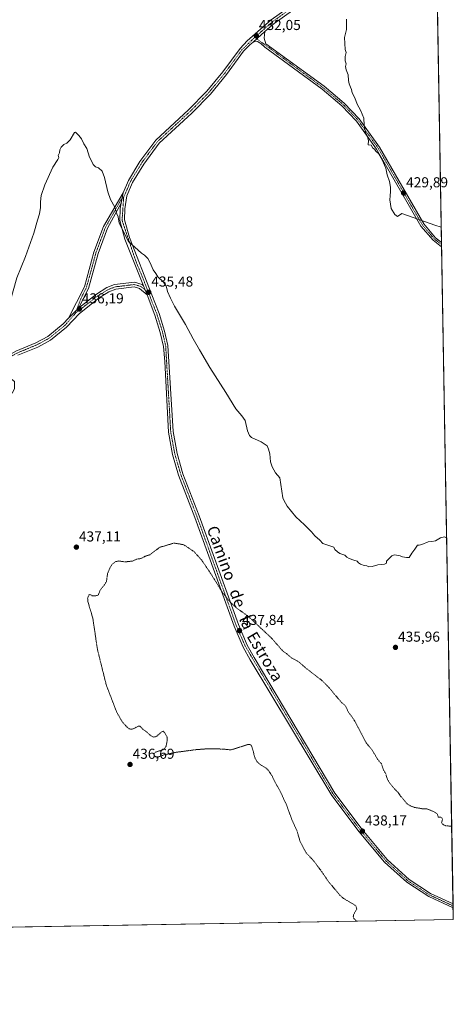
# Model space of a CAD drawing. Units: metres. Extents: x 618503 to 621980, y 4680856 to 4683228.
# Drawn here: x 621679 to 621980, y 4680856 to 4681540 of the extents above; entities that cross this region are included whole.
import ezdxf
from ezdxf.enums import TextEntityAlignment as Align

# ---------------------------------------------------------------- set-up
doc = ezdxf.new("R2010")
doc.units = ezdxf.units.M
doc.header["$MEASUREMENT"] = 0
doc.linetypes.add('TRAZO_Y_PUNTO', pattern=[1, 0.5, -0.25, 0, -0.25])
doc.linetypes.add('TRAZOS', pattern=[0.75, 0.5, -0.25])
for name, color, linetype, lineweight in [('Camino', 19, 'Continuous', 0), ('Camino Cxs', 19, 'Continuous', 0), ('Camino eje', 39, 'TRAZO_Y_PUNTO', 13), ('Carátula', 7, 'Continuous', 5), ('Comarca CxS', 133, 'Continuous', 0), ('Comunidad Autónoma CxS', 142, 'Continuous', 0), ('Cultivos herbáceos CxS', 92, 'Continuous', 0), ('Curva de nivel auxiliar', 36, 'TRAZOS', 0), ('Curva de nivel normal', 36, 'Continuous', 0), ('Espacio natural protegido CxS', 2, 'Continuous', 0), ('Municipio CxS', 142, 'Continuous', 0), ('Pista no pavimentada', 254, 'Continuous', 13), ('Pista no pavimentada Cxs', 254, 'Continuous', 0), ('Pista pavimentada eje', 135, 'TRAZO_Y_PUNTO', 0), ('Provincia CxS', 1, 'Continuous', 0), ('Punto de cota en terreno', 7, 'Continuous', 0), ('Rótulo de punto de cota en terreno', 19, 'Continuous', 0), ('Texto cartográfico', 19, 'Continuous', 0)]:
    doc.layers.add(name, color=color, linetype=linetype, lineweight=lineweight)
doc.styles.add('Arial', font='txt', dxfattribs={"height": 0.2})

# ---------------------------------------------------------------- blocks, each defined once
blk = doc.blocks.new('*U158')
at = {"layer": 'Curva de nivel normal', "color": 36, "linetype": 'Continuous', "lineweight": 0}
blk.add_polyline3d([(621972.06, 4681396.06, 430), (621967.55, 4681397.45, 430), (621944.72, 4681405.42, 430), (621941.61, 4681403.46, 430), (621939.81, 4681404.89, 430), (621937.23, 4681408.95, 430), (621936.25, 4681414.97, 430), (621936.47, 4681417.76, 430), (621936.68, 4681420.86, 430), (621936.68, 4681423.82, 430), (621936.12, 4681427.79, 430), (621934.47, 4681432.42, 430), (621933.53, 4681436.95, 430), (621932.61, 4681439.02, 430), (621931.3, 4681442.38, 430), (621928.39, 4681447.14, 430), (621926.61, 4681448.82, 430), (621925.55, 4681450.15, 430), (621924.46, 4681451, 430), (621923.28, 4681453.03, 430), (621921.26, 4681453.34, 430), (621921.42, 4681456.16, 430), (621920.41, 4681459.83, 430), (621919.4, 4681461.81, 430), (621918.45, 4681467.02, 430), (621918.14, 4681471.82, 430), (621915.81, 4681477.37, 430), (621913.47, 4681481.55, 430), (621911.86, 4681485.94, 430), (621910.07, 4681489.49, 430), (621909.69, 4681491.77, 430), (621908.85, 4681493.26, 430), (621907.92, 4681495.7, 430), (621907.55, 4681498.1, 430), (621907.37, 4681501.85, 430), (621905.81, 4681505.4, 430), (621905.48, 4681507.69, 430), (621905.82, 4681509.62, 430), (621905.28, 4681511.62, 430), (621905.17, 4681514.79, 430), (621905.92, 4681517.48, 430), (621905.32, 4681519.6, 430), (621904.81, 4681527.96, 430), (621906.1, 4681533.36, 430), (621906.22, 4681540.56, 430)], dxfattribs=at)
blk = doc.blocks.new('*U162')
at = {"layer": 'Curva de nivel normal', "color": 36, "linetype": 'Continuous', "lineweight": 0}
for points in [[(621975.81, 4681180.06, 435), (621974.26, 4681180.77, 435), (621971.44, 4681179.85, 435), (621967.94, 4681177.92, 435), (621965.61, 4681177.33, 435), (621962.94, 4681177.12, 435), (621958.45, 4681175.32, 435), (621956.64, 4681174.91, 435), (621955.45, 4681174.85, 435), (621953.61, 4681172, 435), (621951.61, 4681169.27, 435), (621949.72, 4681166.18, 435), (621947.89, 4681166.22, 435), (621945.12, 4681166.84, 435), (621943.46, 4681167.52, 435), (621939.61, 4681168.22, 435), (621937.61, 4681167.36, 435), (621934.02, 4681163.63, 435), (621933.91, 4681162.25, 435), (621932.68, 4681161.54, 435), (621927.94, 4681161.28, 435), (621923.94, 4681160, 435), (621921.77, 4681159.83, 435), (621920.4, 4681160.46, 435), (621918.39, 4681160.78, 435), (621915.89, 4681161.62, 435), (621914.51, 4681162.57, 435), (621913.63, 4681163.76, 435), (621911.33, 4681164.33, 435), (621908.06, 4681165.52, 435), (621906.42, 4681166.54, 435), (621904.96, 4681167.92, 435), (621901.62, 4681169.08, 435), (621899.9, 4681170.3, 435), (621898.07, 4681171.8, 435), (621897.4, 4681173.51, 435), (621889.71, 4681176.11, 435), (621887.65, 4681178.38, 435), (621884.02, 4681181.43, 435), (621881.85, 4681184.17, 435), (621876.98, 4681189.05, 435), (621870.95, 4681194.52, 435), (621864.93, 4681202.03, 435), (621862.53, 4681206.27, 435), (621861.97, 4681207.77, 435), (621859.84, 4681221.68, 435), (621856.76, 4681225.24, 435), (621854.45, 4681229.45, 435), (621853.27, 4681232.74, 435), (621852.94, 4681238.45, 435), (621851.88, 4681241.62, 435), (621850.94, 4681243.83, 435), (621846.82, 4681246.63, 435), (621840.09, 4681249.8, 435), (621838.74, 4681251.01, 435), (621837.34, 4681254.41, 435), (621835.57, 4681261.6, 435), (621833.28, 4681264.73, 435), (621829.25, 4681269.69, 435), (621822.19, 4681281.09, 435), (621811.03, 4681298.45, 435), (621803.96, 4681310.71, 435), (621799.54, 4681318.29, 435), (621794.28, 4681328.36, 435), (621786.59, 4681341, 435), (621783.78, 4681346.53, 435), (621781.64, 4681351.18, 435), (621780.63, 4681355.28, 435), (621778.7, 4681358.01, 435), (621775.05, 4681361.38, 435), (621773.53, 4681363.83, 435), (621771.64, 4681366.38, 435), (621769.68, 4681371.1, 435), (621767.93, 4681374.21, 435), (621765.68, 4681376.56, 435), (621763.6, 4681377.88, 435), (621754.64, 4681386.01, 435), (621747.95, 4681398.85, 435), (621747.45, 4681403.2, 435), (621746.48, 4681405.23, 435), (621745.13, 4681409.88, 435), (621742.11, 4681415.2, 435), (621740.24, 4681420.48, 435), (621737.93, 4681430.64, 435), (621736.29, 4681434.86, 435), (621733.77, 4681437.2, 435), (621731.6, 4681437.97, 435), (621729.9, 4681439.48, 435), (621729.12, 4681441.64, 435), (621727.48, 4681444.69, 435), (621725.56, 4681450.67, 435), (621723.59, 4681453.94, 435), (621721.91, 4681457.39, 435), (621720.05, 4681459.74, 435), (621718.61, 4681461.03, 435), (621717.76, 4681462.14, 435), (621717.09, 4681461.84, 435), (621713.93, 4681456.77, 435), (621711.6, 4681454.36, 435), (621709.6, 4681453.44, 435), (621707.78, 4681451.69, 435), (621706.81, 4681449.69, 435), (621706.45, 4681447.69, 435), (621705.7, 4681445.8, 435), (621706.06, 4681444.45, 435), (621705.5, 4681443.13, 435), (621701.92, 4681437.69, 435), (621696.26, 4681425.36, 435), (621693.82, 4681418.02, 435), (621693.31, 4681413.69, 435), (621693.41, 4681409.56, 435), (621692.71, 4681405.21, 435), (621691.16, 4681400.9, 435), (621688.78, 4681391.85, 435), (621682.84, 4681375.7, 435), (621676.86, 4681360.85, 435), (621672.2, 4681344.35, 435), (621670.29, 4681330.74, 435), (621670.09, 4681322.93, 435), (621670.33, 4681318.74, 435), (621669.88, 4681312.8, 435), (621670.2, 4681310.15, 435), (621670.8, 4681308.02, 435), (621672.46, 4681306.89, 435), (621670.79, 4681304.47, 435), (621663.39, 4681298.08, 435), (621662.59, 4681296.51, 435), (621663.84, 4681294.76, 435), (621667.13, 4681293.67, 435), (621668.71, 4681292.79, 435), (621669.46, 4681291.54, 435), (621670.27, 4681290.14, 435), (621673.27, 4681290.21, 435), (621675.27, 4681288.69, 435), (621675.27, 4681283.64, 435), (621673.6, 4681280.67, 435), (621671.6, 4681279.52, 435), (621669.6, 4681277.41, 435), (621668.83, 4681272.91, 435), (621670.1, 4681272.6, 435), (621670.55, 4681271.6, 435), (621670.13, 4681269.87, 435), (621671.27, 4681268.61, 435), (621671.27, 4681266.74, 435), (621669.56, 4681264.88, 435), (621667.45, 4681263.29, 435), (621665.23, 4681260.09, 435), (621660.6, 4681255.45, 435), (621652.6, 4681250.68, 435), (621648.13, 4681249.88, 435), (621646.3, 4681250.72, 435), (621643.46, 4681251.25, 435), (621641.02, 4681251.95, 435), (621637.3, 4681252.76, 435), (621635.44, 4681253.52, 435), (621634.16, 4681253.57, 435), (621634.58, 4681252.66, 435), (621634.31, 4681250.05, 435), (621634.19, 4681246.7, 435), (621633.31, 4681244.18, 435), (621630.62, 4681241.55, 435), (621626.39, 4681238.65, 435), (621625.11, 4681235.63, 435), (621625.65, 4681228.73, 435), (621625.43, 4681224.06, 435), (621623.73, 4681221.5, 435), (621619.92, 4681218.28, 435), (621617.09, 4681213.83, 435), (621615.31, 4681209.51, 435), (621611.6, 4681203.68, 435), (621604.22, 4681194.18, 435), (621598.09, 4681186.01, 435), (621592.05, 4681180.49, 435), (621588.16, 4681178.59, 435), (621586.66, 4681176.82, 435), (621584.35, 4681170.58, 435), (621581.37, 4681160.66, 435), (621579.79, 4681153.57, 435), (621577.48, 4681130.44, 435), (621574.34, 4681121.02, 435), (621571.12, 4681116.14, 435), (621566.36, 4681112.36, 435), (621561.08, 4681110.45, 435), (621554.14, 4681109.75, 435), (621533.47, 4681111.37, 435), (621525.2, 4681110.86, 435), (621520.58, 4681108.81, 435), (621517.45, 4681105.29, 435), (621514.78, 4681099.38, 435), (621512.05, 4681092.92, 435), (621508.77, 4681088.19, 435), (621504.08, 4681084.21, 435), (621496.96, 4681079.93, 435), (621490.97, 4681075.29, 435), (621489.29, 4681070.44, 435), (621491.62, 4681064.21, 435), (621499.95, 4681054.82, 435), (621509.64, 4681046.79, 435), (621523.44, 4681037.47, 435), (621534.79, 4681031.39, 435), (621548.72, 4681025.82, 435), (621570.31, 4681018.75, 435), (621574.75, 4681016.15, 435), (621577.04, 4681013.62, 435), (621577.97, 4681010.66, 435), (621577.61, 4681007.97, 435), (621572.89, 4681001.13, 435), (621560.2, 4680991.42, 435), (621551.52, 4680985.16, 435), (621545, 4680979.24, 435), (621539.75, 4680972.14, 435), (621536.82, 4680965.55, 435), (621535.33, 4680960.15, 435), (621531.78, 4680943.85, 435), (621529.77, 4680938.49, 435), (621522.34, 4680924.8, 435), (621519.39, 4680917.99, 435), (621516.93, 4680913.66, 435), (621515.19, 4680909.66, 435), (621514.45, 4680906.46, 435)], [(621517.79, 4680906.52, 435), (621518.48, 4680907.33, 435), (621520.18, 4680909.66, 435), (621523.64, 4680912.33, 435), (621527.2, 4680916.99, 435), (621531.15, 4680919.33, 435), (621533.34, 4680919.41, 435), (621533.82, 4680917.99, 435), (621533.15, 4680915.74, 435), (621533.46, 4680913.66, 435), (621535.39, 4680911.33, 435), (621536.66, 4680907.83, 435), (621536.77, 4680906.84, 435)]]:
    blk.add_polyline3d(points, dxfattribs=at)
blk = doc.blocks.new('5PATER')
at = {"layer": 'Carátula', "linetype": 'Continuous', "lineweight": 5}
h = blk.add_hatch(color=250, dxfattribs=at)
edge = h.paths.add_edge_path()
edge.add_ellipse((0, 0.01), major_axis=(-1.33, -1.34), ratio=0.999422, start_angle=0, end_angle=360)

msp = doc.modelspace()

# ---------------------------------------------------------------- linework, layer by layer
at = {"layer": 'Camino', "color": 19, "linetype": 'Continuous', "lineweight": 0}
for points in [[(621841.22, 4681524.71, 432.26), (621849.3, 4681532, 431.81)], [(621849.3, 4681532, 431.81), (621848.89, 4681527.35, 431.96), (621850.01, 4681523.59, 432.02), (621890.69, 4681493.96, 430.71), (621904.61, 4681482.2, 430.31), (621914.98, 4681471.36, 430.06), (621929.15, 4681451.64, 429.8), (621959.92, 4681398.22, 429.97), (621968.1, 4681388.69, 430.08), (621972.24, 4681385.42, 430.16)], [(621972.3, 4681382.25, 430.23), (621966.39, 4681386.91, 430.15), (621957.9, 4681396.8, 429.99), (621927.08, 4681450.31, 429.9), (621913.09, 4681469.79, 430.11), (621902.92, 4681480.41, 430.39), (621889.17, 4681492.03, 430.82), (621849.36, 4681521.24, 432.14), (621846.66, 4681523.61, 432.17), (621844.25, 4681525, 432.17), (621841.96, 4681524.9, 432.23), (621841.22, 4681524.71, 432.26)], [(621712.76, 4681332.64, 436.2), (621723.85, 4681354.5, 436.12), (621730.49, 4681378.67, 435.71), (621737.08, 4681396.43, 435.42), (621750.82, 4681419.88, 434.52)], [(621750.82, 4681419.88, 434.52), (621749.34, 4681412.79, 434.7)], [(621749.34, 4681412.79, 434.7), (621739.83, 4681395.19, 435.33), (621733.36, 4681377.75, 435.76), (621726.67, 4681353.41, 436.11), (621719.69, 4681339.64, 436.21)], [(621972.24, 4681385.42, 430.16), (621972.3, 4681382.25, 430.23)], [(621719.69, 4681339.64, 436.21), (621712.76, 4681332.64, 436.2)]]:
    msp.add_polyline3d(points, dxfattribs=at)
at = {"layer": 'Camino Cxs', "color": 19, "linetype": 'Continuous', "lineweight": 0}
for points in [[(621841.22, 4681524.71, 432.26), (621849.3, 4681532, 431.81), (621848.89, 4681527.35, 431.96), (621850.01, 4681523.59, 432.02), (621890.69, 4681493.96, 430.71), (621904.61, 4681482.2, 430.31), (621914.98, 4681471.36, 430.06), (621929.15, 4681451.64, 429.8), (621959.92, 4681398.22, 429.97), (621968.1, 4681388.69, 430.08), (621972.25, 4681385.42, 430.16), (621972.3, 4681382.25, 430.23), (621966.39, 4681386.91, 430.15), (621957.9, 4681396.8, 429.99), (621927.08, 4681450.31, 429.9), (621913.09, 4681469.79, 430.11), (621902.92, 4681480.41, 430.39), (621889.17, 4681492.03, 430.82), (621849.36, 4681521.24, 432.14), (621846.66, 4681523.61, 432.17), (621844.25, 4681525, 432.17), (621841.96, 4681524.9, 432.23), (621841.22, 4681524.71, 432.26)], [(621749.34, 4681412.79, 434.7), (621739.83, 4681395.19, 435.33), (621733.36, 4681377.75, 435.76), (621726.67, 4681353.41, 436.11), (621719.69, 4681339.64, 436.21), (621712.76, 4681332.64, 436.2), (621723.85, 4681354.5, 436.12), (621730.49, 4681378.67, 435.71), (621737.08, 4681396.43, 435.42), (621750.82, 4681419.88, 434.52), (621749.34, 4681412.79, 434.7)]]:
    msp.add_polyline3d(points, close=True, dxfattribs=at)
at = {"layer": 'Camino eje', "color": 39, "linetype": 'TRAZO_Y_PUNTO', "lineweight": 13}
for points in [[(621842.37, 4681528, 432.02), (621889.93, 4681493, 430.76), (621903.77, 4681481.31, 430.36), (621914.04, 4681470.58, 430.08), (621928.12, 4681450.98, 429.84), (621958.91, 4681397.51, 429.98), (621967.25, 4681387.8, 430.11), (621972.27, 4681383.84, 430.2)], [(621751.2, 4681416.83, 434.53), (621750.08, 4681416.34, 434.59), (621738.46, 4681395.81, 435.37), (621731.93, 4681378.21, 435.7), (621725.26, 4681353.96, 436.11), (621721.77, 4681347.07, 436.14), (621717.61, 4681336.12, 436.24)]]:
    msp.add_polyline3d(points, dxfattribs=at)
at = {"layer": 'Comarca CxS', "color": 133, "linetype": 'Continuous', "lineweight": 0}
msp.add_polyline3d([(621980.43, 4680914.44, 438.45), (618544.28, 4680855.58, 413.47), (618505.21, 4683168.77, 393.78), (621940.23, 4683227.63, 429.81), (621980.43, 4680914.44, 438.45)], close=True, dxfattribs=at)
at = {"layer": 'Comunidad Autónoma CxS', "color": 142, "linetype": 'Continuous', "lineweight": 0}
msp.add_polyline3d([(619159.18, 4680866.11, 415.31), (618544.28, 4680855.58, 413.47), (618505.21, 4683168.77, 393.78), (621940.23, 4683227.63, 429.81), (621980.43, 4680914.44, 438.45), (619862.79, 4680878.17, 422.23), (619159.18, 4680866.11, 415.31)], close=True, dxfattribs=at)
at = {"layer": 'Cultivos herbáceos CxS', "color": 92, "linetype": 'Continuous', "lineweight": 0}
for points in [[(621963.53, 4681886.72, 428.86), (621972.24, 4681385.42, 430.16), (621972.27, 4681383.84, 430.2), (621972.3, 4681382.25, 430.23), (621980.24, 4680925.41, 438.47), (621980.26, 4680924.02, 438.48), (621980.29, 4680922.67, 438.49), (621980.43, 4680914.44, 438.45), (621195.36, 4680900.99, 432.42), (621192.88, 4680900.95, 432.44), (621190.4, 4680900.91, 432.44), (620787.77, 4680894.01, 423.95)], [(621963.53, 4681886.72, 428.86), (621980.43, 4680914.44, 438.45), (620787.78, 4680894.01, 423.95)]]:
    msp.add_polyline3d(points, dxfattribs=at)
at = {"layer": 'Curva de nivel auxiliar', "color": 36, "linetype": 'TRAZOS', "lineweight": 0}
msp.add_polyline3d([(621913.25, 4680913.29, 437.5), (621911.21, 4680915.34, 437.5), (621910.86, 4680916.73, 437.5), (621911.07, 4680917.82, 437.5), (621913.37, 4680922.06, 437.5), (621912.81, 4680923.74, 437.5), (621910.95, 4680925.22, 437.5), (621904.07, 4680929.17, 437.5), (621901.63, 4680931.41, 437.5), (621893.38, 4680941.18, 437.5), (621889.1, 4680947.63, 437.5), (621883.02, 4680955.67, 437.5), (621878.1, 4680960.91, 437.5), (621873.93, 4680968.68, 437.5), (621871.57, 4680976.58, 437.5), (621868.12, 4680984.05, 437.5), (621864.48, 4680994.21, 437.5), (621859.72, 4681004.36, 437.5), (621857.6, 4681007.9, 437.5), (621854.25, 4681014.62, 437.5), (621852.07, 4681017.87, 437.5), (621850.36, 4681019.75, 437.5), (621845.83, 4681022.49, 437.5), (621843.69, 4681024.6, 437.5), (621842.33, 4681027.46, 437.5), (621840.57, 4681034.07, 437.5), (621839.81, 4681035.67, 437.5), (621839.11, 4681036.24, 437.5), (621837.79, 4681036.36, 437.5), (621825.96, 4681032.52, 437.5), (621819.61, 4681033.09, 437.5), (621809.58, 4681033.28, 437.5), (621801.3, 4681032.65, 437.5), (621787.74, 4681030.82, 437.5), (621779.85, 4681029.21, 437.5), (621775.66, 4681027.73, 437.5), (621773.51, 4681027.7, 437.5), (621772.42, 4681028.72, 437.5), (621772.43, 4681029.84, 437.5), (621772.84, 4681030.5, 437.5), (621773.92, 4681031.19, 437.5), (621778.37, 4681032.46, 437.5), (621779.76, 4681033.51, 437.5), (621780.63, 4681035.02, 437.5), (621781.3, 4681038.05, 437.5), (621781.52, 4681041.26, 437.5), (621779.4, 4681044.86, 437.5), (621778.63, 4681045.42, 437.5), (621777.96, 4681045.33, 437.5), (621774.02, 4681041.89, 437.5), (621772.09, 4681041.32, 437.5), (621770.1, 4681042.28, 437.5), (621766.7, 4681045.36, 437.5), (621764.65, 4681046.76, 437.5), (621762.42, 4681049.03, 437.5), (621761.22, 4681048.9, 437.5), (621758.25, 4681047.29, 437.5), (621756.62, 4681046.82, 437.5), (621755.07, 4681047.17, 437.5), (621753.63, 4681048.2, 437.5), (621750.18, 4681051.98, 437.5), (621746.15, 4681059.11, 437.5), (621739.03, 4681077.81, 437.5), (621732.88, 4681102.67, 437.5), (621729.77, 4681123.9, 437.5), (621726.18, 4681136.06, 437.5), (621726.14, 4681138.08, 437.5), (621726.92, 4681139.99, 437.5), (621727.68, 4681140.65, 437.5), (621729.33, 4681139.74, 437.5), (621731.01, 4681139.54, 437.5), (621732.71, 4681139.86, 437.5), (621733.57, 4681140.41, 437.5), (621734.8, 4681143.53, 437.5), (621737.85, 4681147.28, 437.5), (621739.18, 4681149.54, 437.5), (621740.03, 4681155.19, 437.5), (621741.74, 4681159.37, 437.5), (621743.44, 4681161.92, 437.5), (621745.68, 4681163.42, 437.5), (621747.79, 4681163.86, 437.5), (621751.38, 4681163.33, 437.5), (621753.95, 4681163.39, 437.5), (621757.29, 4681163.82, 437.5), (621760.18, 4681165.15, 437.5), (621763.21, 4681165.53, 437.5), (621766.18, 4681167.18, 437.5), (621769.27, 4681168.13, 437.5), (621776.37, 4681173.4, 437.5), (621786.23, 4681176.29, 437.5), (621792.87, 4681175.2, 437.5), (621800.13, 4681170.38, 437.5), (621805.46, 4681164.41, 437.5), (621811.44, 4681155.6, 437.5), (621819.68, 4681142.34, 437.5), (621824.55, 4681135.96, 437.5), (621829.85, 4681131.04, 437.5), (621837.65, 4681125.56, 437.5), (621853.8, 4681110.44, 437.5), (621862.03, 4681101.08, 437.5), (621864.52, 4681099.42, 437.5), (621867.79, 4681096.56, 437.5), (621872.79, 4681093.83, 437.5), (621879.12, 4681088.36, 437.5), (621888.88, 4681080.98, 437.5), (621893.95, 4681075.83, 437.5), (621902.88, 4681065.22, 437.5), (621905.33, 4681063.27, 437.5), (621907.54, 4681058.62, 437.5), (621910.17, 4681055.27, 437.5), (621911.97, 4681052.38, 437.5), (621919.93, 4681037.35, 437.5), (621924.5, 4681031.63, 437.5), (621927.67, 4681026.11, 437.5), (621930.54, 4681022.7, 437.5), (621931.97, 4681018.5, 437.5), (621933.48, 4681015.75, 437.5), (621934.41, 4681012.66, 437.5), (621935.76, 4681009.97, 437.5), (621939.92, 4681004.94, 437.5), (621942, 4681002.97, 437.5), (621943.81, 4681000.34, 437.5), (621948.27, 4680995.02, 437.5), (621950.42, 4680993.68, 437.5), (621953.42, 4680992.49, 437.5), (621958.9, 4680991.57, 437.5), (621962.12, 4680991.52, 437.5), (621966.69, 4680989.7, 437.5), (621969.28, 4680988.01, 437.5), (621969.99, 4680985.78, 437.5), (621971.83, 4680985.7, 437.5), (621972.52, 4680985.28, 437.5), (621972.92, 4680984.13, 437.5), (621972.3, 4680982.01, 437.5), (621972.61, 4680981.27, 437.5), (621973.69, 4680980.33, 437.5), (621975.31, 4680979.77, 437.5), (621979.3, 4680979.32, 437.5)], dxfattribs=at)
at = {"layer": 'Espacio natural protegido CxS', "color": 2, "linetype": 'Continuous', "lineweight": 0}
msp.add_polyline3d([(621980.43, 4680914.44, 438.45), (618544.28, 4680855.58, 413.47), (618505.21, 4683168.77, 393.78), (621940.23, 4683227.63, 429.81), (621980.43, 4680914.44, 438.45)], close=True, dxfattribs=at)
msp.add_polyline3d([(618505.21, 4683168.77, 393.78), (621940.23, 4683227.63, 429.81), (621940.23, 4683227.63, 429.81), (621980.43, 4680914.44, 438.45), (619862.79, 4680878.17, 422.23)], dxfattribs=at)
at = {"layer": 'Municipio CxS', "color": 142, "linetype": 'Continuous', "lineweight": 0}
msp.add_polyline3d([(618505.21, 4683168.77, 393.78), (621940.23, 4683227.63, 429.81), (621940.23, 4683227.63, 429.81), (621980.43, 4680914.44, 438.45), (619862.79, 4680878.17, 422.23)], dxfattribs=at)
at = {"layer": 'Pista no pavimentada', "color": 254, "linetype": 'Continuous', "lineweight": 13}
for points in [[(621894.34, 4681900.72, 428.38), (621912.53, 4681876.86, 428.6), (621918.76, 4681867.18, 428.67), (621929.9, 4681845.61, 428.83), (621940.67, 4681819.99, 429.06), (621944.27, 4681805.54, 429.11), (621947.96, 4681785.06, 429.03), (621956.81, 4681722.88, 429.43), (621959.19, 4681686.44, 429.96), (621960.08, 4681656.45, 430.19), (621959.01, 4681646.07, 430.25), (621956.96, 4681638.08, 430.33), (621953.01, 4681628.91, 430.22), (621944.39, 4681615.05, 429.92), (621932.73, 4681599.06, 429.97), (621925.8, 4681591.48, 429.97), (621906.8, 4681574.04, 430.18), (621855.85, 4681537.73, 431.51), (621849.3, 4681532, 431.81)], [(621750.82, 4681419.88, 434.52), (621754.52, 4681428.54, 434.34), (621762.47, 4681441.68, 434.01), (621773.47, 4681456.6, 433.75), (621796.28, 4681477.61, 433.35), (621809.13, 4681490.59, 433.15), (621820.26, 4681504.12, 432.9), (621832.15, 4681520.33, 432.48), (621836.97, 4681525.5, 432.29), (621853.85, 4681540.26, 431.52), (621904.77, 4681576.55, 430.28)], [(621841.22, 4681524.71, 432.26), (621849.3, 4681532, 431.81)], [(621841.22, 4681524.71, 432.26), (621838.94, 4681522.88, 432.32), (621834.63, 4681518.27, 432.47), (621822.81, 4681502.14, 432.83), (621811.52, 4681488.43, 433.14), (621798.52, 4681475.29, 433.34), (621775.88, 4681454.44, 433.72), (621765.15, 4681439.89, 433.98), (621757.39, 4681427.07, 434.29), (621753.45, 4681417.82, 434.49), (621751.92, 4681408.7, 434.68), (621751.68, 4681401.02, 434.75), (621755.18, 4681388.7, 434.92), (621770.79, 4681348.94, 435.47), (621775.81, 4681336.02, 435.56), (621779.69, 4681323.68, 435.57), (621782.01, 4681313.62, 435.78), (621785.5, 4681253.91, 436.61), (621788.32, 4681238.57, 436.73), (621792.44, 4681224.46, 436.85), (621803.71, 4681195.21, 437.06), (621830.94, 4681119.67, 437.73), (621837.18, 4681105.33, 437.81), (621841.95, 4681096.78, 437.83), (621898.01, 4681002.29, 438.03), (621917, 4680977.1, 438.08), (621934.44, 4680956.2, 438.1), (621949.68, 4680942.41, 438.21), (621964.62, 4680932.68, 438.39), (621980.24, 4680925.41, 438.47)], [(621750.82, 4681419.88, 434.52), (621749.34, 4681412.79, 434.7)], [(621765.07, 4681355.12, 435.36), (621751.95, 4681387.74, 434.93), (621748.44, 4681400.64, 434.91), (621748.71, 4681409.02, 434.79), (621749.34, 4681412.79, 434.7)], [(621719.69, 4681339.64, 436.21), (621732.2, 4681349.51, 436.09), (621739.48, 4681353.93, 435.95), (621744.87, 4681356.05, 435.85), (621758.66, 4681357.77, 435.5), (621764.02, 4681356.19, 435.37), (621765.07, 4681355.12, 435.36)], [(621767.55, 4681348.88, 435.57), (621762.31, 4681353.34, 435.47), (621758.39, 4681354.49, 435.55), (621745.67, 4681352.91, 435.75), (621740.92, 4681351.04, 435.87), (621734.05, 4681346.86, 436.02), (621720.37, 4681336.07, 436.22), (621711.38, 4681326.44, 436.11), (621700.19, 4681317.36, 435.99), (621691.39, 4681312.66, 435.68), (621677.55, 4681306.94, 435.15)], [(621765.07, 4681355.12, 435.36), (621767.55, 4681348.88, 435.57)], [(621765.07, 4681355.12, 435.36), (621767.55, 4681348.88, 435.57)], [(621980.29, 4680922.67, 438.49), (621963.4, 4680930.49, 438.42), (621948.14, 4680940.43, 438.13), (621932.64, 4680954.46, 438.02), (621915.04, 4680975.54, 438), (621896.01, 4681000.79, 437.96), (621839.16, 4681095.16, 437.85), (621834.29, 4681103.9, 437.84), (621827.94, 4681118.48, 437.76), (621800.7, 4681194.08, 437.1), (621789.39, 4681223.43, 436.9), (621785.18, 4681237.83, 436.79), (621782.29, 4681253.53, 436.64), (621779.8, 4681302.68, 435.99), (621778.82, 4681313.1, 435.88), (621776.58, 4681322.83, 435.69), (621772.79, 4681334.9, 435.65), (621767.55, 4681348.88, 435.57)], [(621719.69, 4681339.64, 436.21), (621712.76, 4681332.64, 436.2)], [(621552.28, 4681229.14, 433.56), (621567.41, 4681235.09, 433.67), (621585.1, 4681246.75, 433.71), (621616.35, 4681270.89, 433.99), (621653.67, 4681297.08, 434.56), (621676.13, 4681309.84, 435.06), (621690.01, 4681315.57, 435.66), (621698.4, 4681320.06, 435.9), (621709.18, 4681328.8, 436.14), (621712.76, 4681332.64, 436.2)], [(621980.24, 4680925.41, 438.47), (621980.29, 4680922.67, 438.49)]]:
    msp.add_polyline3d(points, dxfattribs=at)
at = {"layer": 'Pista no pavimentada Cxs', "color": 254, "linetype": 'Continuous', "lineweight": 0}
for points in [[(621906.8, 4681574.04, 430.18), (621855.85, 4681537.73, 431.51), (621849.3, 4681532, 431.81), (621841.22, 4681524.71, 432.26), (621838.94, 4681522.88, 432.32), (621834.63, 4681518.27, 432.47), (621822.81, 4681502.14, 432.83), (621811.52, 4681488.43, 433.14), (621798.52, 4681475.29, 433.34), (621775.88, 4681454.44, 433.72), (621765.15, 4681439.89, 433.98), (621757.39, 4681427.07, 434.29), (621753.45, 4681417.82, 434.49), (621751.92, 4681408.7, 434.68), (621751.68, 4681401.02, 434.75), (621755.18, 4681388.7, 434.92), (621770.79, 4681348.94, 435.47), (621775.81, 4681336.02, 435.56), (621779.69, 4681323.68, 435.57), (621782.01, 4681313.62, 435.78), (621785.5, 4681253.91, 436.61), (621788.32, 4681238.57, 436.73), (621792.44, 4681224.46, 436.85), (621803.71, 4681195.21, 437.06), (621830.94, 4681119.67, 437.73), (621837.18, 4681105.33, 437.81), (621841.95, 4681096.78, 437.83), (621898.01, 4681002.29, 438.03), (621917, 4680977.1, 438.08), (621934.44, 4680956.2, 438.1), (621949.68, 4680942.41, 438.21), (621964.62, 4680932.68, 438.39), (621980.24, 4680925.41, 438.47), (621980.29, 4680922.67, 438.49), (621963.4, 4680930.49, 438.42), (621948.14, 4680940.43, 438.13), (621932.64, 4680954.46, 438.02), (621915.04, 4680975.54, 438), (621896.01, 4681000.79, 437.96), (621839.16, 4681095.16, 437.85), (621834.29, 4681103.9, 437.84), (621827.94, 4681118.48, 437.76), (621800.7, 4681194.08, 437.1), (621789.39, 4681223.43, 436.9), (621785.18, 4681237.83, 436.79), (621782.29, 4681253.53, 436.64), (621779.8, 4681302.68, 435.99), (621778.82, 4681313.1, 435.88), (621776.58, 4681322.83, 435.69), (621772.79, 4681334.9, 435.65), (621767.55, 4681348.88, 435.57), (621765.07, 4681355.12, 435.36), (621751.95, 4681387.74, 434.93), (621748.44, 4681400.64, 434.91), (621748.71, 4681409.02, 434.79), (621749.34, 4681412.79, 434.7), (621750.82, 4681419.88, 434.52), (621754.52, 4681428.54, 434.34), (621762.47, 4681441.68, 434.01), (621773.47, 4681456.6, 433.75), (621796.28, 4681477.61, 433.35), (621809.13, 4681490.59, 433.15), (621820.26, 4681504.12, 432.9), (621832.15, 4681520.33, 432.48), (621836.97, 4681525.5, 432.29), (621853.85, 4681540.26, 431.52), (621904.77, 4681576.55, 430.28)], [(621676.13, 4681309.84, 435.06), (621690.01, 4681315.57, 435.66), (621698.4, 4681320.06, 435.9), (621709.18, 4681328.8, 436.14), (621712.76, 4681332.64, 436.2), (621719.69, 4681339.64, 436.21), (621732.2, 4681349.51, 436.09), (621739.48, 4681353.93, 435.95), (621744.87, 4681356.05, 435.85), (621758.66, 4681357.77, 435.5), (621764.02, 4681356.19, 435.37), (621765.07, 4681355.12, 435.36), (621765.07, 4681355.12, 435.36), (621767.55, 4681348.88, 435.57), (621762.31, 4681353.34, 435.47), (621758.39, 4681354.49, 435.55), (621745.67, 4681352.91, 435.75), (621740.92, 4681351.04, 435.87), (621734.05, 4681346.86, 436.02), (621720.37, 4681336.07, 436.22), (621711.38, 4681326.44, 436.11), (621700.19, 4681317.36, 435.99), (621691.39, 4681312.66, 435.68), (621677.55, 4681306.94, 435.15)]]:
    msp.add_polyline3d(points, dxfattribs=at)
at = {"layer": 'Pista pavimentada eje', "color": 135, "linetype": 'TRAZO_Y_PUNTO', "lineweight": 0}
for points in [[(621873.3, 4681928.95, 428.14), (621878.37, 4681920.9, 428.21), (621893.04, 4681899.77, 428.34), (621911.21, 4681875.94, 428.58), (621917.37, 4681866.37, 428.66), (621928.44, 4681844.93, 428.82), (621939.14, 4681819.48, 429.03), (621942.69, 4681805.2, 429.06), (621946.37, 4681784.81, 428.96), (621955.21, 4681722.72, 429.36), (621957.58, 4681686.36, 429.93), (621958.47, 4681656.51, 430.18), (621957.42, 4681646.36, 430.21), (621955.43, 4681638.6, 430.29), (621951.58, 4681629.66, 430.2), (621943.06, 4681615.96, 429.97), (621931.48, 4681600.08, 430.04), (621924.66, 4681592.62, 430.03), (621905.79, 4681575.3, 430.23), (621854.85, 4681539, 431.5), (621842.37, 4681528, 432.02)], [(621842.37, 4681528, 432.02), (621833.39, 4681519.3, 432.47), (621821.54, 4681503.13, 432.86), (621810.33, 4681489.51, 433.12), (621797.4, 4681476.45, 433.35), (621774.68, 4681455.52, 433.73), (621763.81, 4681440.79, 433.99), (621755.96, 4681427.81, 434.3), (621751.2, 4681416.83, 434.53)], [(621751.2, 4681416.83, 434.53), (621750.06, 4681400.83, 434.83), (621759.6, 4681372.5, 435.16), (621764.8, 4681359.92, 435.29), (621768.53, 4681350.2, 435.49)], [(621768.53, 4681350.2, 435.49), (621763.17, 4681354.77, 435.42), (621758.53, 4681356.13, 435.53), (621745.27, 4681354.48, 435.79), (621740.2, 4681352.49, 435.89), (621733.13, 4681348.19, 436.03), (621717.61, 4681336.12, 436.24)], [(621768.53, 4681350.2, 435.49), (621774.3, 4681335.46, 435.61), (621778.14, 4681323.26, 435.63), (621780.42, 4681313.36, 435.83), (621783.9, 4681253.72, 436.62), (621786.75, 4681238.2, 436.78), (621790.92, 4681223.95, 436.89), (621802.21, 4681194.65, 437.08), (621829.44, 4681119.08, 437.75), (621835.74, 4681104.62, 437.83), (621897.01, 4681001.54, 438), (621916.02, 4680976.32, 438.05), (621933.54, 4680955.33, 438.07), (621948.91, 4680941.42, 438.17), (621964.01, 4680931.59, 438.41), (621980.26, 4680924.02, 438.48)], [(621717.61, 4681336.12, 436.24), (621710.28, 4681327.62, 436.12), (621699.3, 4681318.71, 435.91), (621690.7, 4681314.12, 435.65), (621676.84, 4681308.39, 435.05), (621654.54, 4681295.72, 434.62), (621617.31, 4681269.6, 434.05), (621586.04, 4681245.44, 433.74), (621568.16, 4681233.66, 433.71), (621552.79, 4681227.6, 433.6)], [(621980.26, 4680924.02, 438.48), (621980.26, 4680924.02, 438.48)]]:
    msp.add_polyline3d(points, dxfattribs=at)
at = {"layer": 'Provincia CxS', "color": 1, "linetype": 'Continuous', "lineweight": 0}
msp.add_polyline3d([(621980.43, 4680914.44, 438.45), (618544.28, 4680855.58, 413.47), (618505.21, 4683168.77, 393.78), (621940.23, 4683227.63, 429.81), (621980.43, 4680914.44, 438.45)], close=True, dxfattribs=at)

# ---------------------------------------------------------------- block references
at = {"layer": 'Curva de nivel normal', "color": 36, "linetype": 'Continuous', "lineweight": 0}
for name in ['*U158', '*U162']:
    msp.add_blockref(name, (0, 0), dxfattribs=at)
at = {"layer": 'Punto de cota en terreno', "linetype": 'Continuous', "lineweight": 0}
for p in [(621843.45, 4681529.14, 432.05), (621945.88, 4681419.76, 429.89), (621768.62, 4681350.74, 435.48), (621720.32, 4681339.05, 436.19), (621718.32, 4681173.48, 437.11), (621831.76, 4681115.45, 437.84), (621940.21, 4681103.79, 435.96), (621755.62, 4681022.36, 436.69), (621917.2, 4680976.01, 438.17)]:
    msp.add_blockref('5PATER', p, dxfattribs=at)

# ---------------------------------------------------------------- texts
at = {"layer": 'Rótulo de punto de cota en terreno', "color": 19, "linetype": 'Continuous', "lineweight": 0, "style": 'Arial'}
for s, p in [('432,05', (621845.21, 4681530.9)), ('429,89', (621947.64, 4681421.52)), ('435,48', (621770.38, 4681352.5)), ('436,19', (621722.08, 4681340.81)), ('437,11', (621720.08, 4681175.24)), ('437,84', (621833.52, 4681117.21)), ('435,96', (621941.97, 4681105.55)), ('436,69', (621757.38, 4681024.12)), ('438,17', (621918.96, 4680977.77))]:
    msp.add_text(s, height=7, dxfattribs=at).set_placement(p, align=Align.BOTTOM_LEFT)
at = {"layer": 'Texto cartográfico', "color": 19, "linetype": 'Continuous', "lineweight": 0, "style": 'Arial'}
for s, rotation, p in [('Camino', -70.17891, (621819.31, 4681169.34)), ('de', -70.17891, (621830.57, 4681138.09)), ('la', -66.45986, (621836.73, 4681121.13)), ('Estroza', -59.31629, (621849.57, 4681097.35))]:
    msp.add_text(s, height=8, rotation=rotation, dxfattribs=at).set_placement(p, align=Align.MIDDLE_CENTER)

doc.saveas('drawing.dxf')
